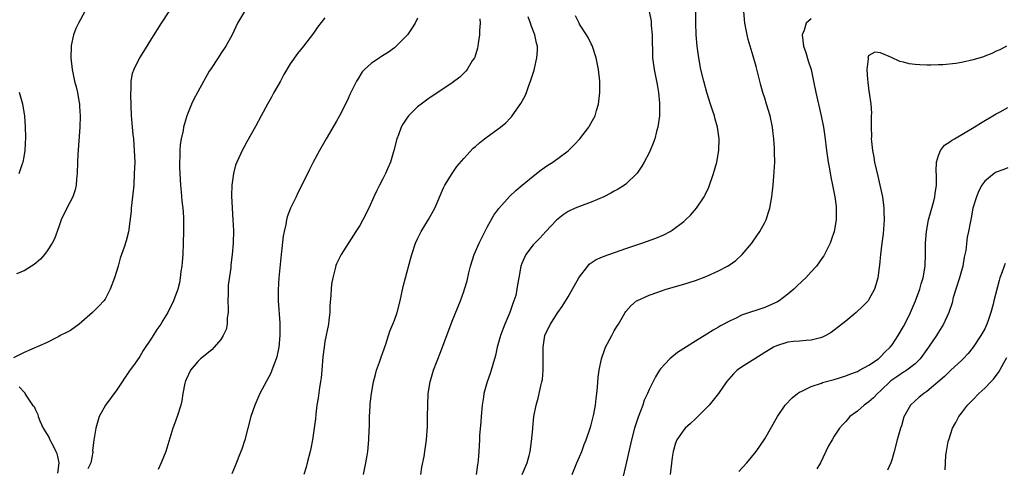
# Model space of a CAD drawing. Units: inches. Extents: x 2631000 to 2634000, y 1452000 to 1455000.
# Drawn here: x 2632302 to 2632472, y 1452250 to 1452328 of the extents above; entities that cross this region are included whole.
import ezdxf

# ---------------------------------------------------------------- set-up
doc = ezdxf.new("R2010")
doc.units = ezdxf.units.IN
doc.header["$MEASUREMENT"] = 0
doc.layers.add('LD26311452_10ft', color=51, linetype='Continuous')

msp = doc.modelspace()

# ---------------------------------------------------------------- linework, layer by layer
at = {"layer": 'LD26311452_10ft'}
for points, elevation in [([(2632327.99, 1452329), (2632326.69, 1452327), (2632325, 1452324.35), (2632324.19, 1452323), (2632322.97, 1452321.03), (2632321.96, 1452319), (2632321.7, 1452318.3), (2632321.47, 1452317), (2632321.44, 1452315.44), (2632321.38, 1452315), (2632321.37, 1452314.63), (2632321.52, 1452311), (2632321.58, 1452310.42), (2632321.67, 1452309), (2632321.78, 1452307.78), (2632321.88, 1452307), (2632322.05, 1452305), (2632322.11, 1452303), (2632322.05, 1452301), (2632321.94, 1452299), (2632321.75, 1452297), (2632321.52, 1452295), (2632321.51, 1452294.49), (2632321.04, 1452290.96), (2632320.63, 1452289.37), (2632320.28, 1452288.28), (2632319.84, 1452287), (2632319.61, 1452286.39), (2632319.24, 1452285), (2632318.64, 1452283), (2632317.9, 1452281), (2632317, 1452279.32), (2632316.8, 1452279), (2632315.9, 1452278.1), (2632314.84, 1452277), (2632313, 1452275.37), (2632312.49, 1452275), (2632311, 1452273.86), (2632310.42, 1452273.58), (2632309.26, 1452273), (2632309, 1452272.84), (2632308.66, 1452272.66), (2632307, 1452271.8), (2632303, 1452270.06), (2632301.17, 1452269.17)], 10150), ([(2632313.51, 1452329), (2632312.39, 1452327), (2632311.93, 1452326.07), (2632311.53, 1452325), (2632311.16, 1452323.16), (2632311.11, 1452323), (2632311.06, 1452321), (2632311.29, 1452319), (2632311.74, 1452317), (2632312.01, 1452316.01), (2632312.23, 1452315), (2632312.44, 1452313.56), (2632312.56, 1452313), (2632312.6, 1452312.6), (2632312.67, 1452311), (2632312.62, 1452309), (2632312.31, 1452304.31), (2632312.24, 1452303), (2632312.17, 1452301), (2632312.07, 1452300.07), (2632311.99, 1452299), (2632311.8, 1452298.2), (2632311.4, 1452297), (2632310.36, 1452295), (2632309.4, 1452293), (2632309, 1452291.81), (2632308.25, 1452289.75), (2632307.86, 1452289), (2632307, 1452287.63), (2632306.51, 1452287), (2632305.81, 1452286.19), (2632304.72, 1452285.28), (2632304.3, 1452285), (2632303, 1452284.22), (2632301.67, 1452283.67)], 10140), ([(2632341.07, 1452329), (2632339.88, 1452327), (2632338.97, 1452325), (2632337.88, 1452323), (2632337, 1452321.78), (2632336.51, 1452321), (2632335.19, 1452319), (2632335, 1452318.7), (2632333, 1452315.12), (2632332.26, 1452313.74), (2632331.91, 1452313), (2632331.11, 1452311), (2632330.53, 1452309), (2632330.47, 1452308.47), (2632330.15, 1452307), (2632329.99, 1452306.01), (2632329.94, 1452305), (2632329.92, 1452303.92), (2632329.87, 1452303), (2632329.87, 1452302.13), (2632329.91, 1452301), (2632330.01, 1452299), (2632330.13, 1452297.87), (2632330.24, 1452296.24), (2632330.41, 1452295), (2632330.53, 1452293.47), (2632330.55, 1452291), (2632330.51, 1452289), (2632330.42, 1452287), (2632330.33, 1452285.67), (2632330.26, 1452285), (2632330.09, 1452284.09), (2632330, 1452283), (2632329.87, 1452282.13), (2632329.56, 1452281), (2632328.83, 1452279), (2632327.85, 1452277), (2632327, 1452275.59), (2632326.62, 1452275), (2632325.94, 1452274.06), (2632325.28, 1452273), (2632325, 1452272.53), (2632323.59, 1452270.41), (2632323, 1452269.4), (2632322.07, 1452268.07), (2632321.17, 1452266.83), (2632321, 1452266.55), (2632320.35, 1452265.65), (2632319.94, 1452265), (2632319, 1452263.6), (2632317.07, 1452261), (2632315.96, 1452259), (2632315.37, 1452257), (2632315.05, 1452254.95), (2632314.85, 1452253.15), (2632314.87, 1452253), (2632314.86, 1452252.86), (2632314.51, 1452251), (2632314.04, 1452249.96)], 10160), ([(2632355, 1452327.92), (2632353.72, 1452326.28), (2632353, 1452325.29), (2632351.26, 1452323), (2632350.27, 1452321.73), (2632349, 1452319.97), (2632347.9, 1452318.1), (2632347.3, 1452317), (2632346.17, 1452315), (2632345.77, 1452314.23), (2632345.07, 1452313), (2632343.98, 1452311), (2632343, 1452309.16), (2632341.51, 1452306.49), (2632341, 1452305.53), (2632340.7, 1452305), (2632340.48, 1452304.48), (2632339.78, 1452303), (2632339.56, 1452302.44), (2632339.18, 1452301), (2632338.9, 1452299), (2632338.85, 1452297.15), (2632338.96, 1452295), (2632339.1, 1452293), (2632339.17, 1452291.17), (2632339.11, 1452289), (2632338.96, 1452287), (2632338.75, 1452285.25), (2632338.7, 1452284.7), (2632338.28, 1452281.72), (2632338.24, 1452281), (2632338.24, 1452280.24), (2632338.2, 1452279), (2632338.27, 1452277.73), (2632338.25, 1452277), (2632338.1, 1452276.1), (2632338.1, 1452275), (2632337.93, 1452274.07), (2632337.42, 1452273), (2632337, 1452272.34), (2632335.87, 1452271), (2632335.44, 1452270.56), (2632333.47, 1452269), (2632333, 1452268.55), (2632331.75, 1452267), (2632331, 1452265.4), (2632330.9, 1452265.1), (2632330.85, 1452265), (2632330.79, 1452264.79), (2632330.46, 1452263), (2632330.27, 1452261.73), (2632330.11, 1452261), (2632329.48, 1452259), (2632329, 1452257.77), (2632328.72, 1452257), (2632327.47, 1452253), (2632326.7, 1452251), (2632326.16, 1452249.84)], 10170), ([(2632371, 1452327.87), (2632370.57, 1452327), (2632369.97, 1452326.03), (2632369.24, 1452325), (2632369, 1452324.73), (2632367.31, 1452323), (2632367, 1452322.74), (2632366, 1452322), (2632364.79, 1452321.21), (2632364.41, 1452321), (2632363, 1452320.04), (2632361.81, 1452319), (2632361.43, 1452318.57), (2632360.66, 1452317.34), (2632360.46, 1452317), (2632359.95, 1452315.95), (2632359.31, 1452314.69), (2632359, 1452313.99), (2632358.53, 1452313), (2632357.53, 1452311), (2632357, 1452310.04), (2632355.18, 1452307), (2632354.05, 1452305), (2632352.97, 1452303), (2632352.3, 1452301.7), (2632350.99, 1452299), (2632350.31, 1452297.69), (2632350, 1452297), (2632349.02, 1452295), (2632348.46, 1452293.54), (2632348.34, 1452293), (2632348.21, 1452292.21), (2632347.92, 1452291), (2632347.79, 1452290.21), (2632347.42, 1452287), (2632347.01, 1452283), (2632346.89, 1452280.89), (2632346.92, 1452279), (2632347.18, 1452275.18), (2632347.2, 1452273), (2632347.02, 1452270.98), (2632346.68, 1452269.32), (2632346.57, 1452269), (2632346.26, 1452268.26), (2632345.82, 1452267), (2632345.58, 1452266.42), (2632344.9, 1452265.1), (2632343.74, 1452263), (2632342.85, 1452261), (2632342.21, 1452259), (2632341.13, 1452255), (2632340.61, 1452253.39), (2632340.46, 1452253), (2632339.48, 1452250.52), (2632338.88, 1452249.12)], 10180), ([(2632361.65, 1452249), (2632361.87, 1452250.13), (2632362.07, 1452251), (2632362.3, 1452252.3), (2632362.4, 1452253), (2632362.59, 1452255), (2632362.63, 1452256.63), (2632362.68, 1452257.32), (2632362.69, 1452259), (2632362.78, 1452260.78), (2632362.81, 1452261.19), (2632363.02, 1452263), (2632363.39, 1452265), (2632363.71, 1452266.29), (2632363.91, 1452267), (2632364.41, 1452268.41), (2632364.7, 1452269.3), (2632365, 1452270.07), (2632365.51, 1452271.51), (2632366, 1452273), (2632366.23, 1452273.77), (2632366.74, 1452275), (2632367, 1452275.67), (2632367.46, 1452277), (2632368, 1452279), (2632368.52, 1452281.48), (2632368.9, 1452283), (2632369.79, 1452286.21), (2632370.02, 1452287), (2632370.66, 1452289), (2632371, 1452289.75), (2632371.63, 1452291), (2632372.91, 1452293.09), (2632373.96, 1452295), (2632375.48, 1452298.52), (2632375.72, 1452299), (2632376.97, 1452301.02), (2632377.8, 1452302.2), (2632379, 1452303.63), (2632380.61, 1452305.39), (2632381, 1452305.71), (2632381.68, 1452306.32), (2632382.56, 1452307), (2632383, 1452307.34), (2632385.31, 1452309), (2632386.25, 1452309.75), (2632387, 1452310.58), (2632387.21, 1452310.79), (2632387.37, 1452311), (2632388.87, 1452313.13), (2632389.57, 1452314.43), (2632389.81, 1452315), (2632390.23, 1452316.23), (2632390.54, 1452317), (2632391.12, 1452318.88), (2632391.18, 1452319.18), (2632391.62, 1452321), (2632391.72, 1452322.28), (2632391.71, 1452323), (2632391.53, 1452323.53), (2632391.26, 1452325), (2632390.62, 1452326.62), (2632390.53, 1452327), (2632390.1, 1452328.1)], 10200), ([(2632371.54, 1452249), (2632371.75, 1452250.25), (2632372.12, 1452252.12), (2632372.28, 1452253), (2632372.54, 1452255), (2632372.69, 1452257.31), (2632372.74, 1452259), (2632372.76, 1452261), (2632372.83, 1452263), (2632373.16, 1452265), (2632373.77, 1452267), (2632375, 1452270.28), (2632377, 1452275.52), (2632378.4, 1452279), (2632379, 1452280.63), (2632379.13, 1452281), (2632379.55, 1452282.45), (2632379.86, 1452283.86), (2632380.14, 1452285), (2632380.8, 1452287), (2632381.65, 1452289), (2632382.08, 1452289.92), (2632383, 1452291.72), (2632384.17, 1452293.83), (2632385.03, 1452294.97), (2632386.93, 1452297.07), (2632387.95, 1452298.05), (2632389.05, 1452299), (2632391, 1452300.58), (2632392.36, 1452301.64), (2632393.53, 1452302.47), (2632394.37, 1452303), (2632397, 1452304.93), (2632397.09, 1452305), (2632398.04, 1452305.96), (2632399.03, 1452307), (2632400.57, 1452309), (2632400.73, 1452309.27), (2632401.45, 1452310.55), (2632401.66, 1452311), (2632401.92, 1452311.92), (2632402.25, 1452313), (2632402.5, 1452315), (2632402.49, 1452317), (2632402.28, 1452319), (2632401.88, 1452321), (2632401.15, 1452323.15), (2632401, 1452323.42), (2632400.5, 1452324.5), (2632400.21, 1452325), (2632399, 1452326.84), (2632398.91, 1452327), (2632398.28, 1452328.28)], 10210), ([(2632411.02, 1452329), (2632411.35, 1452327.35), (2632411.39, 1452326.61), (2632411.55, 1452325), (2632411.54, 1452323.54), (2632411.57, 1452322.43), (2632411.59, 1452321), (2632411.87, 1452319), (2632412.3, 1452317), (2632412.39, 1452316.39), (2632412.64, 1452315), (2632412.82, 1452313.18), (2632412.82, 1452313), (2632412.81, 1452312.81), (2632412.78, 1452311), (2632412.58, 1452309.42), (2632412.5, 1452309), (2632412.3, 1452308.3), (2632411.98, 1452307), (2632411.73, 1452306.27), (2632411.2, 1452305), (2632411, 1452304.58), (2632410.17, 1452303), (2632409.74, 1452302.26), (2632408.92, 1452301.08), (2632407, 1452299.2), (2632406.74, 1452299), (2632405.69, 1452298.31), (2632405, 1452297.96), (2632404.41, 1452297.59), (2632403.2, 1452297), (2632401, 1452296.04), (2632399, 1452295.32), (2632398.24, 1452295), (2632397, 1452294.45), (2632396.13, 1452293.87), (2632395, 1452292.96), (2632393.17, 1452291), (2632392.14, 1452289.86), (2632391.25, 1452289), (2632391, 1452288.71), (2632389.68, 1452287), (2632389, 1452285.47), (2632388.84, 1452285), (2632388.49, 1452283), (2632388.25, 1452281.75), (2632388.18, 1452281), (2632387.95, 1452279.95), (2632387.66, 1452279), (2632387.47, 1452278.53), (2632386.94, 1452277), (2632386.06, 1452275), (2632385.31, 1452273), (2632385, 1452271.81), (2632384.76, 1452271), (2632384.46, 1452269.54), (2632383.98, 1452267.98), (2632383.74, 1452267), (2632383.56, 1452266.44), (2632383.03, 1452265), (2632382.47, 1452263), (2632382.38, 1452262.38), (2632382.14, 1452261), (2632381.96, 1452259), (2632381.91, 1452258.09), (2632381.72, 1452255.72), (2632381.7, 1452255), (2632381.6, 1452253), (2632381.47, 1452251.47), (2632381.41, 1452251), (2632381.34, 1452250.66), (2632381.15, 1452249)], 10220), ([(2632389.07, 1452249), (2632389.95, 1452251), (2632390.27, 1452252.27), (2632390.44, 1452253), (2632390.7, 1452254.7), (2632390.91, 1452256.91), (2632390.91, 1452257.09), (2632391.1, 1452259), (2632391.47, 1452261), (2632391.81, 1452262.19), (2632392.3, 1452264.3), (2632392.49, 1452265), (2632392.56, 1452265.44), (2632392.73, 1452267), (2632392.73, 1452268.73), (2632392.71, 1452269.29), (2632392.7, 1452271), (2632393.01, 1452273), (2632393.63, 1452274.37), (2632393.95, 1452275), (2632395, 1452276.66), (2632395.23, 1452277), (2632395.97, 1452278.03), (2632397, 1452279.69), (2632398.89, 1452283), (2632399, 1452283.17), (2632400.41, 1452285), (2632400.68, 1452285.32), (2632401.86, 1452286.14), (2632403.25, 1452286.75), (2632407, 1452288.07), (2632409.74, 1452289), (2632412.16, 1452289.84), (2632413.57, 1452290.43), (2632414.65, 1452291), (2632415, 1452291.2), (2632417, 1452292.71), (2632417.32, 1452293), (2632418.16, 1452293.84), (2632419.19, 1452295), (2632420.51, 1452297), (2632420.69, 1452297.31), (2632421.32, 1452298.68), (2632422.14, 1452301), (2632422.69, 1452303), (2632423.04, 1452305), (2632423.12, 1452307), (2632422.85, 1452309), (2632422.41, 1452310.41), (2632422.29, 1452311), (2632421.94, 1452311.94), (2632421.63, 1452313), (2632421.01, 1452315), (2632420.45, 1452317), (2632419.97, 1452319), (2632419.61, 1452321), (2632419.33, 1452323), (2632419.14, 1452325), (2632419.06, 1452327.06), (2632419.07, 1452329)], 10230), ([(2632397.73, 1452249), (2632398.53, 1452251), (2632399, 1452252.07), (2632399.38, 1452253), (2632399.81, 1452254.19), (2632400.16, 1452255), (2632400.83, 1452257), (2632401, 1452257.59), (2632401.45, 1452259.45), (2632401.74, 1452261), (2632401.86, 1452262.14), (2632401.98, 1452263), (2632402.1, 1452264.1), (2632402.21, 1452265.79), (2632402.37, 1452267), (2632402.78, 1452269), (2632403.36, 1452270.64), (2632403.5, 1452271), (2632404.54, 1452273), (2632405, 1452273.83), (2632405.44, 1452274.56), (2632405.72, 1452275), (2632406.9, 1452277), (2632407, 1452277.15), (2632407.85, 1452278.15), (2632408.85, 1452279), (2632409, 1452279.09), (2632411, 1452280), (2632412.52, 1452280.52), (2632413, 1452280.7), (2632413.94, 1452281), (2632417, 1452281.9), (2632419, 1452282.55), (2632420.26, 1452283), (2632421, 1452283.29), (2632423, 1452284.17), (2632424.58, 1452285), (2632424.84, 1452285.16), (2632426, 1452286), (2632427.12, 1452287), (2632428.79, 1452289), (2632429, 1452289.3), (2632430.15, 1452291), (2632431, 1452292.57), (2632431.22, 1452293), (2632431.66, 1452294.34), (2632431.87, 1452295), (2632432.22, 1452297), (2632432.44, 1452299), (2632432.57, 1452300.57), (2632432.65, 1452301.35), (2632432.71, 1452303), (2632432.67, 1452304.67), (2632432.69, 1452305.32), (2632432.57, 1452307), (2632432.39, 1452308.39), (2632432.34, 1452309), (2632431.91, 1452311), (2632431.32, 1452313), (2632431, 1452314.03), (2632430.68, 1452315), (2632430.3, 1452316.3), (2632429.5, 1452319.5), (2632429, 1452321.28), (2632428.46, 1452323), (2632428.15, 1452324.15), (2632427.93, 1452325), (2632427.54, 1452327), (2632427.36, 1452329)], 10240), ([(2632381.75, 1452327.75), (2632381.81, 1452327), (2632381.71, 1452325.71), (2632381.7, 1452325), (2632381.47, 1452323.47), (2632381.42, 1452323), (2632381.34, 1452322.66), (2632380.87, 1452321.13), (2632380.81, 1452321), (2632380.46, 1452320.46), (2632379.58, 1452319), (2632379.32, 1452318.68), (2632378.31, 1452317.69), (2632377, 1452316.69), (2632374.5, 1452315), (2632373, 1452314.01), (2632371.61, 1452313), (2632371, 1452312.53), (2632369.45, 1452311), (2632369, 1452310.39), (2632368.45, 1452309.55), (2632368.18, 1452309), (2632367.69, 1452307.69), (2632367.42, 1452307), (2632366.91, 1452305), (2632366.34, 1452303), (2632365.81, 1452301.81), (2632365.48, 1452301), (2632365, 1452300.07), (2632364.42, 1452299), (2632363.94, 1452298.06), (2632363.44, 1452297), (2632362.57, 1452295), (2632361.56, 1452293), (2632361, 1452292.01), (2632360.32, 1452291), (2632357.77, 1452287), (2632357, 1452285.41), (2632356.88, 1452285.12), (2632356.81, 1452284.81), (2632356.34, 1452283), (2632356.12, 1452281.88), (2632356.04, 1452281), (2632356.01, 1452280.01), (2632355.84, 1452278.16), (2632355.82, 1452277), (2632355.67, 1452275.67), (2632355.58, 1452275), (2632355, 1452271.96), (2632354.84, 1452271), (2632354.65, 1452269.35), (2632354.44, 1452267), (2632354.31, 1452265.69), (2632354.21, 1452265), (2632354.04, 1452264.04), (2632353.8, 1452262.2), (2632353.61, 1452261), (2632353.42, 1452259.42), (2632353.36, 1452258.64), (2632353.14, 1452257), (2632352.82, 1452255), (2632352.53, 1452253.47), (2632352.42, 1452253), (2632351.94, 1452251), (2632351.73, 1452250.27), (2632351.35, 1452249)], 10190), ([(2632439, 1452327.76), (2632438.13, 1452327), (2632437.81, 1452325.81), (2632437.48, 1452325), (2632437.7, 1452323), (2632438.08, 1452321.92), (2632438.47, 1452320.47), (2632438.99, 1452319), (2632439.43, 1452317), (2632439.82, 1452315), (2632440.27, 1452313), (2632440.74, 1452311), (2632441.15, 1452309), (2632441.39, 1452307.39), (2632441.68, 1452305), (2632441.94, 1452303), (2632442.16, 1452301.84), (2632442.39, 1452300.39), (2632442.73, 1452299), (2632443.13, 1452297), (2632443.32, 1452295.32), (2632443.36, 1452295), (2632443.34, 1452293), (2632443, 1452290.97), (2632442.5, 1452289.5), (2632442.31, 1452289), (2632441.33, 1452287), (2632441.21, 1452286.79), (2632441, 1452286.47), (2632439.93, 1452285), (2632439, 1452284.01), (2632438.11, 1452283), (2632437.53, 1452282.47), (2632436.5, 1452281.5), (2632436.04, 1452281), (2632435, 1452280.14), (2632433.46, 1452279), (2632433.17, 1452278.83), (2632431, 1452277.84), (2632427, 1452276.53), (2632426.04, 1452276.04), (2632425, 1452275.58), (2632423.33, 1452274.67), (2632423, 1452274.45), (2632422.06, 1452273.94), (2632421, 1452273.24), (2632419, 1452272.06), (2632415.91, 1452270.09), (2632414.62, 1452269), (2632413, 1452267.23), (2632412.83, 1452267), (2632412.1, 1452265.9), (2632411, 1452263.7), (2632410.71, 1452263), (2632410.18, 1452261.82), (2632409.92, 1452261), (2632409.12, 1452258.88), (2632408.47, 1452257), (2632407.94, 1452255), (2632407, 1452250.67), (2632406.47, 1452248.47)], 10250), ([(2632472.76, 1452323), (2632471.6, 1452322.4), (2632471, 1452322.13), (2632470.25, 1452321.75), (2632469, 1452321.29), (2632468.8, 1452321.2), (2632467, 1452320.66), (2632465, 1452320.2), (2632464.03, 1452320.03), (2632461.78, 1452319.78), (2632461, 1452319.78), (2632459.71, 1452319.71), (2632459, 1452319.76), (2632457.77, 1452319.77), (2632457, 1452319.88), (2632455.97, 1452319.97), (2632455, 1452320.26), (2632454.35, 1452320.35), (2632452.92, 1452321.08), (2632451, 1452321.86), (2632450.02, 1452321.98), (2632449, 1452321.41), (2632448.83, 1452321.17), (2632448.84, 1452321), (2632448.86, 1452320.86), (2632448.65, 1452319), (2632448.74, 1452317.26), (2632448.82, 1452316.82), (2632449, 1452315.25), (2632449.05, 1452315.05), (2632449.04, 1452314.96), (2632449.32, 1452313), (2632449.45, 1452311.45), (2632449.39, 1452311), (2632449.41, 1452309.41), (2632449.37, 1452309), (2632449.42, 1452307.42), (2632449.41, 1452307), (2632449.45, 1452306.55), (2632449.61, 1452305), (2632449.84, 1452303.84), (2632449.98, 1452303), (2632450.26, 1452301.74), (2632450.56, 1452300.56), (2632450.91, 1452299), (2632451.33, 1452297), (2632451.54, 1452295.54), (2632451.58, 1452295), (2632451.58, 1452294.42), (2632451.61, 1452293), (2632451.43, 1452290.57), (2632451.24, 1452289), (2632451.02, 1452287.02), (2632450.85, 1452285.15), (2632450.78, 1452284.78), (2632450.54, 1452283), (2632450.21, 1452281.79), (2632449.95, 1452281), (2632449, 1452279.23), (2632448.84, 1452279), (2632447.94, 1452278.06), (2632446.82, 1452277), (2632445, 1452275.52), (2632443, 1452273.92), (2632442.46, 1452273.54), (2632441.57, 1452273), (2632441, 1452272.71), (2632440.63, 1452272.63), (2632439, 1452272.2), (2632438.15, 1452272.15), (2632437, 1452272.05), (2632435.96, 1452271.96), (2632435, 1452271.84), (2632433, 1452271.24), (2632432.52, 1452271), (2632431.58, 1452270.42), (2632431, 1452270.09), (2632429.3, 1452269), (2632427, 1452267.56), (2632426.24, 1452267), (2632425.62, 1452266.38), (2632424.39, 1452265), (2632423, 1452263), (2632421.38, 1452261), (2632421, 1452260.58), (2632419.21, 1452258.79), (2632419, 1452258.61), (2632418.18, 1452257.82), (2632417.25, 1452257), (2632417, 1452256.73), (2632415.83, 1452255), (2632415.58, 1452254.42), (2632415.14, 1452253), (2632415, 1452251.91), (2632414.67, 1452249)], 10260), ([(2632302.15, 1452301), (2632302.74, 1452302.74), (2632302.84, 1452303), (2632303, 1452303.91), (2632303.16, 1452305), (2632303.28, 1452307.27), (2632303.26, 1452309), (2632303.12, 1452311), (2632302.76, 1452313), (2632302.22, 1452315)], 10130), ([(2632426.51, 1452249.49), (2632427.91, 1452251), (2632429.53, 1452253), (2632431, 1452255.14), (2632433.18, 1452259), (2632434.55, 1452261), (2632435.73, 1452262.27), (2632436.64, 1452263), (2632437, 1452263.23), (2632437.4, 1452263.4), (2632439, 1452264.22), (2632440.79, 1452264.79), (2632441, 1452264.87), (2632443, 1452265.42), (2632445, 1452266.05), (2632445.67, 1452266.33), (2632447, 1452266.81), (2632447.38, 1452267), (2632449, 1452267.88), (2632450.63, 1452269), (2632451, 1452269.31), (2632451.8, 1452270.2), (2632452.69, 1452271), (2632453, 1452271.4), (2632454.04, 1452273), (2632455, 1452274.58), (2632455.23, 1452275), (2632456.21, 1452277), (2632457.04, 1452279), (2632457.79, 1452281), (2632458.05, 1452281.95), (2632458.38, 1452283), (2632458.71, 1452285), (2632458.8, 1452287), (2632458.8, 1452289), (2632458.92, 1452291), (2632459.3, 1452293), (2632459.86, 1452295), (2632460.23, 1452296.23), (2632460.41, 1452297), (2632460.43, 1452297.57), (2632460.69, 1452299), (2632460.68, 1452300.68), (2632460.59, 1452301.41), (2632460.65, 1452303), (2632461, 1452304.14), (2632461.37, 1452305), (2632462.08, 1452305.92), (2632463, 1452306.47), (2632463.28, 1452306.72), (2632463.79, 1452307), (2632467.2, 1452309), (2632468.29, 1452309.71), (2632471, 1452311.31), (2632471.69, 1452311.69), (2632473, 1452312.44)], 10270), ([(2632473, 1452301.97), (2632472.3, 1452301.7), (2632471, 1452301.22), (2632470.63, 1452301), (2632469, 1452299.71), (2632468.48, 1452299), (2632467.97, 1452298.03), (2632467.56, 1452297), (2632466.97, 1452295), (2632466.66, 1452293.34), (2632466.58, 1452293), (2632466.51, 1452292.51), (2632466.22, 1452291), (2632465.97, 1452290.03), (2632465.72, 1452287.72), (2632465.46, 1452286.54), (2632465.21, 1452285), (2632464.63, 1452283), (2632464, 1452281), (2632463.58, 1452279.58), (2632463.36, 1452278.64), (2632462.81, 1452277), (2632461.89, 1452275), (2632461, 1452273.6), (2632460.65, 1452273), (2632459.3, 1452271), (2632457.87, 1452269), (2632457, 1452268.12), (2632455.57, 1452267), (2632455.23, 1452266.77), (2632455, 1452266.66), (2632454, 1452266), (2632452.8, 1452265.2), (2632451, 1452263.43), (2632450.49, 1452263), (2632449.77, 1452262.23), (2632449, 1452261.55), (2632448.18, 1452261), (2632447, 1452259.96), (2632445.7, 1452259), (2632445, 1452258.18), (2632444.42, 1452257.58), (2632443.93, 1452257), (2632443, 1452255.6), (2632442.62, 1452255), (2632442.03, 1452253.97), (2632440.6, 1452251), (2632440.02, 1452249.98)], 10280), ([(2632472.52, 1452285.48), (2632472.34, 1452285), (2632472.01, 1452284.01), (2632471.64, 1452283), (2632471.49, 1452282.51), (2632470.57, 1452279), (2632470.44, 1452278.44), (2632470.05, 1452277), (2632469.6, 1452275.6), (2632469.39, 1452275), (2632469, 1452274.18), (2632468.36, 1452273), (2632467, 1452270.98), (2632466.12, 1452269.88), (2632465.31, 1452269), (2632465, 1452268.69), (2632463.15, 1452267), (2632463, 1452266.87), (2632462.05, 1452265.95), (2632459, 1452263.32), (2632458.48, 1452263), (2632457.66, 1452262.34), (2632456.16, 1452261), (2632455.05, 1452258.95), (2632454.6, 1452257.4), (2632454.45, 1452257), (2632453.9, 1452255), (2632453.38, 1452253), (2632453, 1452251.7), (2632452.76, 1452251), (2632452.23, 1452249.77)], 10290), ([(2632462.17, 1452249.83), (2632462.22, 1452251), (2632462.31, 1452252.31), (2632462.38, 1452253), (2632462.7, 1452254.7), (2632462.78, 1452255), (2632463.44, 1452257), (2632464, 1452258), (2632464.51, 1452259), (2632465, 1452259.62), (2632466.04, 1452261), (2632467, 1452261.96), (2632468, 1452263), (2632469, 1452263.9), (2632470.08, 1452265), (2632470.53, 1452265.47), (2632471, 1452266.12), (2632471.39, 1452266.61), (2632471.61, 1452267), (2632472.32, 1452268.32), (2632472.81, 1452269.19)], 10300), ([(2632302.15, 1452264.15), (2632303.1, 1452263.1), (2632303.14, 1452263), (2632303.32, 1452262.68), (2632304.48, 1452261), (2632304.72, 1452260.72), (2632305, 1452260.2), (2632305.38, 1452259.38), (2632305.42, 1452259), (2632305.71, 1452258.29), (2632306.32, 1452257), (2632306.57, 1452256.57), (2632307, 1452255.92), (2632307.34, 1452255.34), (2632307.46, 1452255), (2632307.94, 1452254.06), (2632308.51, 1452253), (2632308.63, 1452252.63), (2632309.03, 1452251), (2632308.77, 1452249.23)], 10150)]:
    msp.add_lwpolyline(points, dxfattribs=dict(at, elevation=elevation))

doc.saveas('drawing.dxf')
